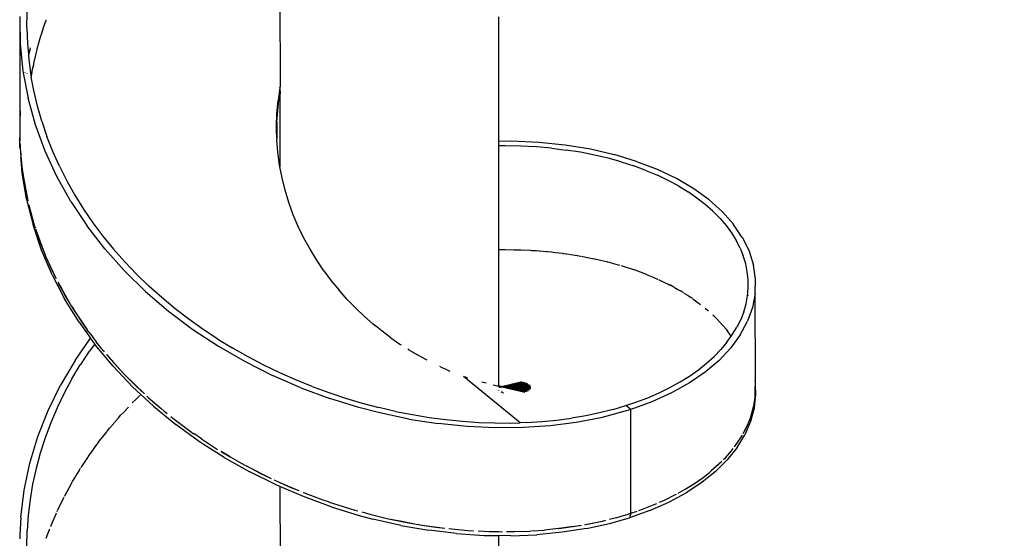
# Model space of a CAD drawing. Units: inches. Extents: x 4843 to 7006, y -2962 to -2208.
# Drawn here: x 6526 to 6552, y -2725 to -2711 of the extents above; entities that cross this region are included whole.
import ezdxf

# ---------------------------------------------------------------- set-up
doc = ezdxf.new("R2010")
doc.units = ezdxf.units.IN
doc.header["$MEASUREMENT"] = 0
doc.layers.add('VP-DIM', color=7, linetype='Continuous')
doc.layers.add('VP-EQ', color=7, linetype='Continuous', true_color=0x8a3492, plot=False)
doc.styles.get("Standard").update_dxf_attribs({"font": 'arial.ttf'})
doc.dimstyles.get("Standard").update_dxf_attribs({"dimtxt": 14, "dimasz": 20, "dimexe": 20, "dimexo": 50, "dimgap": 20, "dimtad": 0, "dimdec": 0, "dimzin": 0, "dimdsep": 46, "dimtxsty": 'Standard', "dimcen": -0.09, "dimadec": 0, "dimazin": 0, "dimtfac": 1, "dimtdec": 4, "dimtofl": 0, "dimtmove": 0, "dimatfit": 3, "dimfxl": 70, "dimfxlon": 1, "dimtolj": 1, "dimtzin": 0, "dimarcsym": 0})

# ---------------------------------------------------------------- blocks, each defined once
blk = doc.blocks.new('RB2865')
at = {"layer": 'VP-EQ', "color": 0}
for p, q in [((48.967, -40.991), (48.97, -44.233)), ((41.878, -42.319), (41.879, -42.413)), ((42.075, -42.627), (42.082, -42.198)), ((54.919, -42.328), (54.919, -45.715)), ((41.879, -42.413), (41.881, -45.109)), ((41.879, -42.413), (41.89, -43.061)), ((42.075, -42.627), (42.09, -43.056)), ((42.47, -42.796), (42.536, -42.593)), ((42.536, -42.593), (42.542, -42.573)), ((42.542, -42.571), (42.55, -42.546)), ((42.55, -42.546), (42.567, -42.493)), ((42.567, -42.493), (42.594, -42.421)), ((42.594, -42.421), (42.6, -42.407)), ((42.407, -43.008), (42.434, -42.909)), ((42.434, -42.909), (42.464, -42.818)), ((42.464, -42.818), (42.469, -42.799)), ((41.89, -43.061), (41.966, -43.805)), ((42.09, -43.056), (42.115, -43.356)), ((42.159, -43.168), (42.115, -43.356)), ((42.357, -43.197), (42.402, -43.03)), ((42.402, -43.03), (42.407, -43.011)), ((42.115, -43.356), (42.116, -43.372)), ((42.159, -43.195), (42.116, -43.372)), ((42.116, -43.372), (42.126, -43.485)), ((42.295, -43.45), (42.322, -43.328)), ((42.322, -43.328), (42.351, -43.219)), ((42.351, -43.219), (42.357, -43.197)), ((42.126, -43.485), (42.183, -43.913)), ((42.23, -43.75), (42.258, -43.623)), ((42.258, -43.623), (42.263, -43.601)), ((42.263, -43.601), (42.29, -43.473)), ((42.29, -43.473), (42.295, -43.45)), ((41.966, -43.805), (42.105, -44.544)), ((42.016, -43.83), (42.014, -43.84)), ((42.019, -43.831), (42.017, -43.841)), ((42.075, -43.859), (42.075, -43.866)), ((42.183, -43.913), (42.194, -43.969)), ((42.194, -43.969), (42.202, -43.918)), ((42.261, -44.337), (42.194, -43.969)), ((42.202, -43.918), (42.206, -43.896)), ((42.206, -43.896), (42.23, -43.75)), ((48.964, -44.261), (48.97, -44.233)), ((42.36, -44.758), (42.261, -44.337)), ((48.964, -44.261), (48.915, -44.61)), ((48.967, -44.444), (48.94, -44.584)), ((48.964, -44.261), (48.97, -44.426)), ((48.97, -44.426), (48.967, -44.444)), ((48.967, -44.444), (48.967, -46.419)), ((42.307, -45.274), (42.105, -44.544)), ((42.48, -45.173), (42.36, -44.758)), ((48.882, -45.191), (48.94, -44.584)), ((48.884, -44.96), (48.915, -44.61)), ((41.891, -44.966), (41.881, -45.109)), ((41.891, -44.885), (41.891, -44.966)), ((48.873, -45.312), (48.884, -44.96)), ((41.878, -45.173), (41.877, -45.202)), ((41.877, -45.202), (41.878, -45.613)), ((41.881, -45.109), (41.878, -45.155)), ((41.878, -45.155), (41.878, -45.173)), ((42.57, -45.988), (42.307, -45.274)), ((42.48, -45.173), (42.619, -45.585)), ((48.875, -45.41), (48.873, -45.312)), ((48.882, -45.191), (48.882, -45.622)), ((42.78, -45.993), (42.619, -45.585)), ((48.882, -45.622), (48.875, -45.41)), ((41.878, -45.613), (41.883, -45.7)), ((41.883, -45.7), (41.883, -45.612)), ((41.883, -45.7), (41.883, -45.71)), ((41.883, -45.758), (41.883, -45.71)), ((41.883, -45.769), (41.883, -45.758)), ((41.884, -45.876), (41.883, -45.769)), ((41.883, -45.769), (41.89, -45.838)), ((41.89, -45.838), (41.891, -45.86)), ((41.891, -45.86), (41.891, -45.903)), ((48.882, -45.622), (48.881, -45.663)), ((48.882, -45.666), (48.881, -45.663)), ((48.91, -46.018), (48.882, -45.666)), ((54.919, -45.715), (55.279, -45.71)), ((54.919, -45.715), (54.919, -45.846)), ((55.102, -45.843), (54.919, -45.846)), ((54.919, -45.846), (54.919, -48.674)), ((55.532, -45.851), (55.102, -45.843)), ((55.279, -45.71), (56.019, -45.742)), ((55.954, -45.872), (55.532, -45.851)), ((56.019, -45.742), (56.735, -45.815)), ((56.735, -45.815), (57.422, -45.929)), ((41.891, -45.903), (41.884, -45.876)), ((41.891, -45.903), (41.902, -46.012)), ((41.902, -46.012), (41.899, -46.024)), ((41.899, -46.024), (41.904, -46.032)), ((41.902, -46.012), (41.904, -46.032)), ((41.904, -46.032), (41.912, -46.158)), ((41.962, -46.587), (41.904, -46.032)), ((42.891, -46.683), (42.57, -45.988)), ((42.96, -46.396), (42.78, -45.993)), ((48.957, -46.368), (48.91, -46.018)), ((56.366, -45.908), (55.954, -45.872)), ((56.366, -45.908), (56.766, -45.957)), ((57.158, -46.018), (56.766, -45.957)), ((57.539, -46.093), (57.158, -46.018)), ((57.422, -45.929), (58.073, -46.08)), ((57.908, -46.181), (57.539, -46.093)), ((58.683, -46.266), (58.073, -46.08)), ((41.912, -46.158), (41.94, -46.436)), ((41.914, -46.226), (41.912, -46.158)), ((41.945, -46.588), (41.914, -46.226)), ((42.96, -46.396), (43.16, -46.793)), ((48.967, -46.419), (48.957, -46.368)), ((58.265, -46.28), (57.908, -46.181)), ((58.265, -46.28), (58.605, -46.39)), ((58.605, -46.39), (58.608, -46.391)), ((58.936, -46.512), (58.608, -46.391)), ((58.683, -46.266), (59.243, -46.482)), ((41.94, -46.436), (41.962, -46.587)), ((42.064, -47.296), (41.945, -46.588)), ((41.962, -46.587), (41.968, -46.649)), ((41.968, -46.649), (41.979, -46.708)), ((49.023, -46.713), (48.967, -46.419)), ((58.936, -46.512), (59.248, -46.644)), ((59.248, -46.484), (59.243, -46.482)), ((59.767, -46.733), (59.248, -46.484)), ((59.542, -46.786), (59.248, -46.644)), ((41.979, -46.708), (41.999, -46.846)), ((41.979, -46.708), (42.1, -47.341)), ((41.999, -46.846), (42.079, -47.255)), ((43.271, -47.361), (42.891, -46.683)), ((43.16, -46.793), (43.38, -47.184)), ((49.107, -47.054), (49.023, -46.713)), ((59.82, -46.937), (59.542, -46.786)), ((60.239, -47.013), (59.767, -46.733)), ((43.38, -47.184), (43.618, -47.566)), ((49.21, -47.391), (49.107, -47.054)), ((59.82, -46.937), (60.082, -47.097)), ((60.327, -47.266), (60.082, -47.097)), ((60.657, -47.317), (60.239, -47.013)), ((42.064, -47.296), (42.241, -47.997)), ((42.079, -47.255), (42.1, -47.341)), ((42.126, -47.451), (42.148, -47.529)), ((43.271, -47.361), (43.707, -48.018)), ((49.331, -47.722), (49.21, -47.391)), ((60.554, -47.444), (60.327, -47.266)), ((60.762, -47.628), (60.554, -47.444)), ((61.018, -47.642), (60.657, -47.317)), ((42.184, -47.659), (42.148, -47.529)), ((42.148, -47.529), (42.177, -47.66)), ((42.177, -47.66), (42.266, -47.966)), ((42.184, -47.659), (42.266, -47.966)), ((43.618, -47.566), (43.873, -47.94)), ((49.467, -48.045), (49.331, -47.722)), ((60.762, -47.628), (60.95, -47.819)), ((61.018, -47.642), (61.318, -47.981)), ((42.473, -48.685), (42.241, -47.997)), ((42.266, -47.966), (42.294, -48.061)), ((43.873, -47.94), (44.144, -48.304)), ((60.95, -47.819), (61.119, -48.015)), ((61.321, -47.984), (61.318, -47.981)), ((61.561, -48.34), (61.321, -47.984)), ((42.294, -48.061), (42.304, -48.091)), ((42.309, -48.107), (42.326, -48.156)), ((42.326, -48.156), (42.573, -48.823)), ((42.43, -48.458), (42.326, -48.156)), ((44.195, -48.649), (43.707, -48.018)), ((49.619, -48.358), (49.467, -48.045)), ((61.119, -48.015), (61.267, -48.216)), ((61.267, -48.216), (61.394, -48.421)), ((42.43, -48.458), (42.573, -48.823)), ((44.144, -48.304), (44.432, -48.658)), ((49.786, -48.664), (49.619, -48.358)), ((61.501, -48.63), (61.394, -48.421)), ((61.564, -48.344), (61.561, -48.34)), ((61.564, -48.344), (61.746, -48.717)), ((42.76, -49.356), (42.473, -48.685)), ((44.195, -48.649), (44.729, -49.247)), ((44.432, -48.658), (44.737, -49.004)), ((49.967, -48.961), (49.786, -48.664)), ((54.919, -48.674), (55.102, -48.671)), ((54.919, -48.674), (54.919, -52.39)), ((55.102, -48.671), (55.341, -48.676)), ((55.344, -48.676), (55.376, -48.676)), ((55.376, -48.676), (55.532, -48.679)), ((55.532, -48.679), (55.788, -48.692)), ((55.791, -48.692), (55.822, -48.694)), ((55.822, -48.694), (55.954, -48.701)), ((55.954, -48.701), (56.028, -48.707)), ((56.028, -48.707), (56.039, -48.708)), ((56.039, -48.708), (56.226, -48.724)), ((56.229, -48.724), (56.256, -48.727)), ((56.256, -48.727), (56.366, -48.736)), ((56.366, -48.736), (56.415, -48.742)), ((56.421, -48.743), (56.469, -48.749)), ((56.469, -48.749), (56.657, -48.771)), ((56.657, -48.771), (56.678, -48.774)), ((56.678, -48.774), (56.766, -48.785)), ((56.766, -48.785), (56.786, -48.788)), ((56.805, -48.791), (56.888, -48.804)), ((56.888, -48.804), (57.07, -48.833)), ((61.501, -48.63), (61.587, -48.843)), ((61.746, -48.717), (61.865, -49.098)), ((42.582, -48.846), (42.573, -48.823)), ((42.582, -48.846), (42.583, -48.848)), ((42.583, -48.848), (42.755, -49.234)), ((42.583, -48.848), (42.782, -49.275)), ((45.059, -49.34), (44.737, -49.004)), ((50.161, -49.247), (49.967, -48.961)), ((57.07, -48.833), (57.072, -48.833)), ((57.072, -48.833), (57.158, -48.847)), ((57.158, -48.847), (57.161, -48.848)), ((57.181, -48.851), (57.297, -48.874)), ((57.297, -48.874), (57.527, -48.92)), ((57.527, -48.92), (57.539, -48.921)), ((57.546, -48.923), (57.696, -48.959)), ((57.696, -48.959), (57.863, -48.999)), ((57.866, -48.999), (57.88, -49.002)), ((57.88, -49.002), (57.899, -49.006)), ((57.908, -49.008), (58.079, -49.057)), ((58.079, -49.057), (58.218, -49.095)), ((61.653, -49.06), (61.587, -48.843)), ((61.698, -49.277), (61.653, -49.06)), ((42.755, -49.234), (42.87, -49.464)), ((42.87, -49.464), (42.782, -49.275)), ((45.308, -49.813), (44.729, -49.247)), ((45.059, -49.34), (45.396, -49.666)), ((50.161, -49.247), (50.365, -49.52)), ((58.265, -49.108), (58.6, -49.217)), ((58.6, -49.217), (58.603, -49.218)), ((58.608, -49.219), (58.63, -49.227)), ((58.63, -49.227), (58.85, -49.309)), ((58.85, -49.309), (58.932, -49.34)), ((58.932, -49.34), (58.936, -49.341)), ((58.948, -49.346), (58.973, -49.356)), ((61.721, -49.497), (61.698, -49.277)), ((61.92, -49.482), (61.865, -49.098)), ((42.76, -49.356), (43.101, -50.011)), ((42.916, -49.556), (42.945, -49.616)), ((42.916, -49.556), (42.995, -49.697)), ((42.995, -49.697), (42.945, -49.616)), ((42.945, -49.616), (43.153, -49.992)), ((50.365, -49.52), (50.578, -49.781)), ((58.973, -49.356), (59.151, -49.432)), ((59.151, -49.432), (59.248, -49.474)), ((59.248, -49.474), (59.26, -49.48)), ((59.275, -49.486), (59.423, -49.558)), ((59.423, -49.558), (59.439, -49.565)), ((59.439, -49.565), (59.542, -49.615)), ((59.542, -49.615), (59.57, -49.63)), ((61.723, -49.716), (61.721, -49.497)), ((61.912, -49.867), (61.92, -49.482)), ((43.153, -49.992), (42.995, -49.697)), ((42.995, -49.697), (43.228, -50.114)), ((45.308, -49.813), (45.932, -50.348)), ((45.747, -49.98), (45.396, -49.666)), ((50.801, -50.031), (50.578, -49.781)), ((59.57, -49.63), (59.584, -49.637)), ((59.698, -49.699), (59.584, -49.637)), ((59.698, -49.699), (59.708, -49.704)), ((59.712, -49.706), (59.82, -49.766)), ((59.82, -49.766), (59.861, -49.791)), ((59.861, -49.791), (59.875, -49.798)), ((59.956, -49.849), (59.875, -49.798)), ((59.956, -49.849), (59.963, -49.853)), ((59.97, -49.857), (60.082, -49.926)), ((61.703, -49.934), (61.723, -49.716)), ((61.912, -49.867), (61.84, -50.249)), ((61.918, -52.285), (61.912, -49.867)), ((43.494, -50.65), (43.101, -50.011)), ((43.153, -49.992), (43.228, -50.114)), ((43.228, -50.114), (43.246, -50.145)), ((43.246, -50.145), (43.279, -50.203)), ((46.112, -50.283), (45.747, -49.98)), ((50.801, -50.031), (51.032, -50.268)), ((60.082, -49.926), (60.134, -49.962)), ((60.134, -49.962), (60.146, -49.97)), ((60.2, -50.007), (60.146, -49.97)), ((60.2, -50.007), (60.203, -50.01)), ((60.212, -50.015), (60.327, -50.095)), ((60.327, -50.095), (60.386, -50.142)), ((60.386, -50.142), (60.398, -50.15)), ((60.398, -50.15), (60.426, -50.173)), ((61.6, -50.366), (61.662, -50.151)), ((61.662, -50.151), (61.703, -49.934)), ((61.723, -49.923), (61.723, -49.934)), ((43.279, -50.203), (43.312, -50.252)), ((43.313, -50.254), (43.312, -50.252)), ((43.313, -50.254), (43.378, -50.362)), ((43.685, -50.813), (43.313, -50.254)), ((43.378, -50.362), (43.62, -50.724)), ((45.932, -50.348), (46.596, -50.847)), ((46.488, -50.572), (46.112, -50.283)), ((51.032, -50.268), (51.268, -50.492)), ((60.554, -50.272), (60.618, -50.33)), ((60.618, -50.33), (60.627, -50.337)), ((60.627, -50.337), (60.635, -50.345)), ((61.6, -50.366), (61.517, -50.579)), ((61.84, -50.249), (61.704, -50.628)), ((43.494, -50.65), (43.809, -51.089)), ((46.876, -50.849), (46.488, -50.572)), ((51.507, -50.702), (51.268, -50.492)), ((60.818, -50.514), (60.762, -50.456)), ((60.818, -50.514), (60.824, -50.52)), ((60.856, -50.552), (60.827, -50.522)), ((60.95, -50.647), (60.856, -50.552)), ((60.95, -50.647), (61.02, -50.729)), ((61.517, -50.579), (61.413, -50.79)), ((61.505, -50.998), (61.704, -50.628)), ((43.62, -50.724), (43.685, -50.813)), ((43.685, -50.813), (43.714, -50.857)), ((43.762, -50.919), (43.714, -50.857)), ((43.762, -50.919), (43.847, -51.036)), ((46.596, -50.847), (47.293, -51.308)), ((47.272, -51.112), (46.876, -50.849)), ((51.563, -50.747), (51.507, -50.702)), ((51.748, -50.897), (51.566, -50.75)), ((51.991, -51.08), (51.748, -50.897)), ((61.028, -50.738), (61.02, -50.729)), ((61.043, -50.755), (61.028, -50.738)), ((61.119, -50.843), (61.043, -50.755)), ((61.119, -50.843), (61.188, -50.938)), ((61.195, -50.947), (61.188, -50.938)), ((61.207, -50.963), (61.195, -50.947)), ((61.288, -50.997), (61.413, -50.79)), ((43.387, -51.697), (43.809, -51.089)), ((43.92, -51.243), (43.809, -51.089)), ((43.847, -51.036), (43.85, -51.032)), ((43.847, -51.036), (43.878, -51.079)), ((43.878, -51.079), (43.962, -51.185)), ((43.965, -51.18), (43.962, -51.185)), ((44.152, -51.425), (43.962, -51.185)), ((47.272, -51.112), (47.68, -51.362)), ((51.991, -51.08), (52.234, -51.249)), ((61.142, -51.2), (60.977, -51.397)), ((61.142, -51.2), (61.26, -51.035)), ((61.26, -51.035), (61.207, -50.963)), ((61.505, -50.998), (61.246, -51.353)), ((61.26, -51.035), (61.288, -50.997)), ((43.539, -51.801), (43.777, -51.44)), ((43.92, -51.243), (43.777, -51.44)), ((43.937, -51.267), (43.92, -51.243)), ((44.423, -51.854), (43.937, -51.267)), ((44.152, -51.425), (44.182, -51.461)), ((47.293, -51.308), (48.017, -51.727)), ((48.098, -51.599), (47.68, -51.362)), ((52.234, -51.249), (52.265, -51.269)), ((52.475, -51.404), (52.448, -51.387)), ((52.475, -51.404), (52.711, -51.545)), ((60.977, -51.397), (60.792, -51.589)), ((60.928, -51.692), (61.246, -51.353)), ((43.387, -51.697), (42.991, -52.369)), ((44.243, -51.531), (44.241, -51.529)), ((44.243, -51.531), (44.708, -52.052)), ((44.243, -51.531), (44.439, -51.761)), ((44.439, -51.761), (44.708, -52.052)), ((48.017, -51.727), (48.764, -52.104)), ((48.525, -51.822), (48.098, -51.599)), ((52.941, -51.673), (52.711, -51.545)), ((52.968, -51.688), (52.941, -51.673)), ((60.928, -51.692), (60.551, -52.012)), ((60.588, -51.773), (60.792, -51.589)), ((43.298, -52.2), (43.528, -51.817)), ((43.528, -51.817), (43.539, -51.801)), ((44.423, -51.854), (44.952, -52.413)), ((48.96, -52.031), (48.525, -51.822)), ((49.401, -52.227), (48.96, -52.031)), ((53.384, -51.892), (53.318, -51.86)), ((53.525, -51.953), (53.384, -51.892)), ((53.525, -51.953), (53.592, -51.984)), ((60.551, -52.012), (60.119, -52.309)), ((60.124, -52.121), (60.365, -51.951)), ((60.365, -51.951), (60.588, -51.773)), ((43.298, -52.2), (43.087, -52.591)), ((44.74, -52.087), (44.708, -52.052)), ((44.74, -52.087), (45.056, -52.404)), ((44.74, -52.087), (45.273, -52.606)), ((49.535, -52.439), (48.764, -52.104)), ((49.847, -52.407), (49.401, -52.227)), ((53.97, -52.13), (54.008, -52.143)), ((55.508, -53.394), (53.97, -52.13)), ((54.008, -52.143), (54.019, -52.146)), ((54.019, -52.146), (54.03, -52.15)), ((54.03, -52.15), (54.075, -52.166)), ((54.588, -52.317), (54.468, -52.286)), ((55.004, -52.402), (55.566, -52.268)), ((55.025, -52.404), (55.627, -52.286)), ((59.588, -52.435), (59.864, -52.282)), ((59.864, -52.282), (60.124, -52.121)), ((61.912, -52.253), (61.912, -52.232)), ((61.918, -52.285), (61.912, -52.253)), ((61.919, -52.291), (61.918, -52.285)), ((61.919, -52.301), (61.919, -52.291)), ((61.92, -52.304), (61.919, -52.301)), ((42.653, -53.062), (42.991, -52.369)), ((44.952, -52.413), (45.175, -52.621)), ((45.056, -52.404), (45.273, -52.606)), ((49.535, -52.439), (50.322, -52.732)), ((49.847, -52.407), (50.297, -52.572)), ((54.777, -52.362), (54.843, -52.378)), ((54.843, -52.378), (54.856, -52.38)), ((54.856, -52.38), (54.919, -52.39)), ((54.856, -52.38), (55.638, -52.561)), ((55.001, -52.403), (54.919, -52.39)), ((54.919, -52.508), (54.919, -52.513)), ((54.933, -52.417), (54.936, -52.417)), ((54.933, -52.417), (54.939, -52.419)), ((54.935, -52.405), (54.94, -52.405)), ((54.935, -52.405), (54.943, -52.406)), ((54.939, -52.419), (54.942, -52.419)), ((54.942, -52.419), (54.945, -52.421)), ((54.945, -52.421), (54.948, -52.421)), ((54.948, -52.421), (54.953, -52.422)), ((54.949, -52.409), (54.955, -52.411)), ((54.952, -52.41), (54.955, -52.411)), ((54.955, -52.411), (54.959, -52.411)), ((54.959, -52.425), (54.961, -52.425)), ((54.979, -52.417), (54.971, -52.415)), ((54.979, -52.417), (54.981, -52.417)), ((54.979, -52.417), (54.984, -52.417)), ((54.986, -52.419), (54.989, -52.419)), ((54.996, -52.552), (55.003, -52.552)), ((54.996, -52.552), (55.002, -52.555)), ((55, -52.554), (55.006, -52.554)), ((55.001, -52.403), (55.004, -52.402)), ((55.002, -52.555), (55.006, -52.554)), ((55.002, -52.555), (55.005, -52.556)), ((55.004, -52.402), (55.025, -52.404)), ((55.005, -52.556), (55.012, -52.557)), ((55.016, -52.559), (55.011, -52.559)), ((55.011, -52.559), (55.014, -52.561)), ((55.014, -52.561), (55.016, -52.559)), ((55.014, -52.561), (55.019, -52.561)), ((55.021, -52.562), (55.017, -52.562)), ((55.019, -52.561), (55.021, -52.562)), ((55.025, -52.564), (55.019, -52.564)), ((55.021, -52.562), (55.025, -52.564)), ((55.023, -52.565), (55.025, -52.564)), ((55.023, -52.565), (55.028, -52.566)), ((55.068, -52.408), (55.025, -52.404)), ((55.025, -52.564), (55.028, -52.566)), ((55.068, -52.408), (55.679, -52.305)), ((55.068, -52.408), (55.722, -52.327)), ((55.068, -52.408), (55.108, -52.411)), ((55.068, -52.408), (55.689, -52.541)), ((55.108, -52.411), (55.115, -52.407)), ((55.108, -52.411), (55.16, -52.416)), ((55.115, -52.407), (55.118, -52.407)), ((55.118, -52.407), (55.123, -52.407)), ((55.123, -52.407), (55.756, -52.35)), ((55.123, -52.407), (55.18, -52.407)), ((55.16, -52.416), (55.797, -52.448)), ((55.16, -52.416), (55.784, -52.472)), ((55.16, -52.416), (55.761, -52.496)), ((55.16, -52.416), (55.73, -52.519)), ((55.18, -52.407), (55.184, -52.406)), ((55.184, -52.406), (55.78, -52.373)), ((55.184, -52.406), (55.795, -52.398)), ((55.184, -52.406), (55.801, -52.423)), ((59.294, -52.579), (59.588, -52.435)), ((60.119, -52.309), (59.634, -52.58)), ((61.912, -52.407), (61.916, -52.485)), ((61.913, -52.656), (61.916, -52.485)), ((61.92, -52.561), (61.913, -52.656)), ((61.916, -52.485), (61.92, -52.314)), ((61.916, -52.485), (61.92, -52.561)), ((61.92, -52.314), (61.92, -52.304)), ((61.924, -52.504), (61.92, -52.314)), ((61.924, -52.504), (61.92, -52.561)), ((61.92, -52.561), (61.924, -52.627)), ((43.087, -52.591), (42.894, -52.99)), ((44.943, -52.852), (45.04, -52.756)), ((45.04, -52.756), (45.055, -52.74)), ((45.057, -52.738), (45.141, -52.655)), ((45.141, -52.655), (45.148, -52.648)), ((45.158, -52.637), (45.175, -52.621)), ((45.523, -52.944), (45.175, -52.621)), ((45.345, -52.673), (45.386, -52.711)), ((45.386, -52.711), (45.43, -52.746)), ((45.386, -52.711), (45.729, -53.009)), ((45.43, -52.746), (45.733, -53.005)), ((50.297, -52.572), (50.749, -52.722)), ((51.119, -52.979), (50.322, -52.732)), ((50.749, -52.722), (51.203, -52.857)), ((55.049, -52.578), (55.056, -52.58)), ((58.389, -52.927), (58.66, -52.836)), ((59.1, -52.823), (58.521, -53.033)), ((58.66, -52.836), (58.985, -52.713)), ((58.985, -52.713), (59.294, -52.579)), ((59.634, -52.58), (59.1, -52.823)), ((61.876, -52.928), (61.903, -52.76)), ((61.924, -52.627), (61.896, -52.893)), ((61.903, -52.76), (61.896, -52.893)), ((61.903, -52.76), (61.908, -52.731)), ((61.909, -52.714), (61.908, -52.731)), ((61.908, -52.731), (61.91, -52.716)), ((61.91, -52.716), (61.911, -52.701)), ((61.911, -52.701), (61.912, -52.692)), ((61.913, -52.656), (61.912, -52.665)), ((61.913, -52.674), (61.912, -52.665)), ((61.912, -52.679), (61.913, -52.674)), ((61.912, -52.692), (61.912, -52.679)), ((42.375, -53.77), (42.653, -53.062)), ((42.894, -52.99), (42.721, -53.396)), ((44.703, -53.11), (44.717, -53.094)), ((44.719, -53.092), (44.83, -52.974)), ((44.83, -52.974), (44.839, -52.963)), ((45.523, -52.944), (46.133, -53.445)), ((45.729, -53.009), (45.811, -53.075)), ((45.733, -53.005), (45.811, -53.075)), ((45.811, -53.075), (45.89, -53.139)), ((51.683, -53.125), (51.119, -52.979)), ((51.203, -52.857), (51.66, -52.977)), ((52.118, -53.083), (51.66, -52.977)), ((52.118, -53.083), (52.576, -53.173)), ((58.039, -53.03), (57.675, -53.122)), ((58.337, -53.091), (57.703, -53.257)), ((58.039, -53.03), (58.389, -52.927)), ((58.521, -53.033), (58.337, -53.091)), ((58.521, -53.033), (58.389, -52.927)), ((58.521, -55.862), (58.521, -53.033)), ((61.885, -52.994), (61.787, -53.36)), ((61.791, -53.23), (61.859, -52.996)), ((61.822, -53.14), (61.859, -52.996)), ((61.859, -52.996), (61.861, -52.987)), ((61.861, -52.987), (61.868, -52.964)), ((61.868, -52.964), (61.87, -52.95)), ((61.87, -52.95), (61.876, -52.928)), ((61.896, -52.893), (61.885, -52.994)), ((44.399, -53.457), (44.533, -53.302)), ((44.533, -53.302), (44.545, -53.287)), ((44.548, -53.283), (44.578, -53.248)), ((44.578, -53.248), (44.627, -53.191)), ((44.627, -53.191), (44.703, -53.11)), ((45.993, -53.222), (46.084, -53.296)), ((46.084, -53.296), (46.451, -53.572)), ((52.479, -53.294), (51.683, -53.125)), ((52.479, -53.294), (53.276, -53.418)), ((52.576, -53.173), (53.033, -53.248)), ((53.033, -53.248), (53.488, -53.308)), ((53.488, -53.308), (53.939, -53.353)), ((53.939, -53.353), (54.384, -53.384)), ((55.683, -53.388), (56.101, -53.362)), ((56.101, -53.362), (56.51, -53.321)), ((56.51, -53.321), (56.91, -53.268)), ((57.298, -53.201), (56.91, -53.268)), ((57.703, -53.257), (57.032, -53.386)), ((57.675, -53.122), (57.298, -53.201)), ((61.787, -53.36), (61.631, -53.719)), ((61.699, -53.461), (61.749, -53.349)), ((61.749, -53.349), (61.752, -53.342)), ((61.752, -53.342), (61.753, -53.338)), ((61.753, -53.338), (61.791, -53.23)), ((61.791, -53.23), (61.822, -53.14)), ((42.721, -53.396), (42.567, -53.807)), ((44.096, -53.833), (44.25, -53.639)), ((44.25, -53.639), (44.264, -53.62)), ((44.264, -53.62), (44.327, -53.541)), ((44.327, -53.541), (44.384, -53.476)), ((44.384, -53.476), (44.397, -53.459)), ((46.777, -53.913), (46.133, -53.445)), ((46.451, -53.572), (46.558, -53.647)), ((54.066, -53.498), (53.276, -53.418)), ((54.842, -53.534), (54.066, -53.498)), ((54.384, -53.384), (54.823, -53.4)), ((54.823, -53.4), (55.256, -53.401)), ((55.599, -53.526), (54.842, -53.534)), ((55.256, -53.401), (55.508, -53.394)), ((55.683, -53.388), (55.508, -53.394)), ((56.328, -53.476), (55.599, -53.526)), ((57.032, -53.386), (56.328, -53.476)), ((61.585, -53.689), (61.699, -53.461)), ((61.585, -53.689), (61.657, -53.556)), ((61.657, -53.556), (61.699, -53.461)), ((42.155, -54.495), (42.375, -53.77)), ((42.567, -53.807), (42.434, -54.222)), ((43.996, -53.966), (44.044, -53.9)), ((44.044, -53.9), (44.082, -53.852)), ((44.082, -53.852), (44.095, -53.835)), ((46.558, -53.647), (46.606, -53.683)), ((46.606, -53.683), (46.621, -53.691)), ((46.829, -53.836), (46.621, -53.691)), ((46.829, -53.836), (47.215, -54.088)), ((61.416, -53.96), (61.546, -53.76)), ((61.418, -54.068), (61.631, -53.719)), ((61.546, -53.76), (61.563, -53.728)), ((43.812, -54.219), (43.982, -53.986)), ((43.982, -53.986), (43.996, -53.966)), ((47.451, -54.344), (46.777, -53.913)), ((47.215, -54.088), (47.27, -54.121)), ((47.361, -54.176), (47.359, -54.175)), ((47.614, -54.322), (47.361, -54.176)), ((47.361, -54.176), (47.61, -54.327)), ((61.101, -54.346), (61.267, -54.156)), ((61.418, -54.068), (61.151, -54.403)), ((61.267, -54.156), (61.312, -54.097)), ((61.35, -54.047), (61.416, -53.96)), ((42.434, -54.222), (42.322, -54.642)), ((43.548, -54.615), (43.731, -54.34)), ((43.731, -54.34), (43.743, -54.32)), ((43.743, -54.32), (43.777, -54.268)), ((43.777, -54.268), (43.799, -54.239)), ((43.799, -54.239), (43.811, -54.222)), ((47.451, -54.344), (48.147, -54.736)), ((47.61, -54.327), (47.927, -54.505)), ((47.614, -54.322), (47.927, -54.505)), ((61.001, -54.446), (60.713, -54.708)), ((60.83, -54.722), (61.151, -54.403)), ((60.917, -54.53), (61.001, -54.446)), ((61.049, -54.399), (61.101, -54.346)), ((41.998, -55.232), (42.155, -54.495)), ((42.322, -54.642), (42.23, -55.064)), ((43.316, -54.999), (43.495, -54.702)), ((43.495, -54.702), (43.507, -54.681)), ((43.507, -54.681), (43.528, -54.645)), ((43.528, -54.645), (43.535, -54.635)), ((47.927, -54.505), (48.012, -54.552)), ((48.012, -54.552), (48.018, -54.556)), ((48.025, -54.56), (48.048, -54.571)), ((48.048, -54.571), (48.724, -54.911)), ((48.422, -54.766), (48.048, -54.571)), ((60.669, -54.746), (60.713, -54.708)), ((60.669, -54.746), (60.716, -54.709)), ((60.917, -54.53), (60.716, -54.709)), ((48.865, -55.09), (48.147, -54.736)), ((48.422, -54.766), (48.724, -54.911)), ((48.802, -54.949), (48.841, -54.966)), ((48.841, -54.966), (48.848, -54.971)), ((48.848, -54.971), (48.967, -55.02)), ((60.26, -55.047), (60.496, -54.882)), ((60.83, -54.722), (60.456, -55.022)), ((60.496, -54.882), (60.669, -54.746)), ((41.904, -55.976), (41.998, -55.232)), ((42.23, -55.064), (42.159, -55.488)), ((43.106, -55.384), (43.287, -55.05)), ((43.287, -55.05), (43.296, -55.033)), ((43.296, -55.033), (43.298, -55.029)), ((43.298, -55.029), (43.316, -54.999)), ((48.967, -55.133), (48.865, -55.09)), ((48.967, -55.02), (48.967, -55.023)), ((48.967, -55.02), (49.265, -55.156)), ((48.967, -55.02), (49.322, -55.175)), ((48.967, -55.133), (48.97, -58.375)), ((49.605, -55.407), (48.967, -55.133)), ((49.322, -55.175), (49.265, -55.156)), ((49.265, -55.156), (49.481, -55.244)), ((49.322, -55.175), (49.481, -55.244)), ((59.818, -55.311), (60.008, -55.204)), ((60.008, -55.204), (60.26, -55.047)), ((60.456, -55.022), (60.032, -55.301)), ((42.159, -55.488), (42.11, -55.912)), ((42.92, -55.764), (43.071, -55.454)), ((43.071, -55.454), (43.081, -55.433)), ((43.087, -55.42), (43.095, -55.405)), ((49.598, -55.292), (49.633, -55.305)), ((50.359, -55.684), (49.605, -55.407)), ((49.633, -55.305), (49.697, -55.328)), ((49.633, -55.305), (49.696, -55.331)), ((49.696, -55.331), (49.799, -55.37)), ((49.697, -55.328), (49.799, -55.37)), ((49.799, -55.37), (50.131, -55.493)), ((50.131, -55.493), (50.283, -55.545)), ((59.31, -55.56), (59.457, -55.495)), ((59.457, -55.495), (59.74, -55.354)), ((59.56, -55.557), (60.032, -55.301)), ((59.74, -55.354), (59.77, -55.337)), ((42.894, -55.819), (42.911, -55.785)), ((50.283, -55.545), (50.333, -55.564)), ((50.333, -55.564), (50.402, -55.585)), ((50.359, -55.684), (51.121, -55.919)), ((50.402, -55.585), (50.569, -55.642)), ((50.569, -55.642), (51.009, -55.776)), ((51.009, -55.776), (51.086, -55.797)), ((59.044, -55.785), (58.487, -55.984)), ((58.741, -55.786), (58.846, -55.749)), ((58.846, -55.749), (59.158, -55.627)), ((59.044, -55.785), (59.56, -55.557)), ((59.158, -55.627), (59.233, -55.594)), ((41.904, -55.976), (41.878, -56.461)), ((42.11, -55.912), (42.082, -56.34)), ((42.752, -56.15), (42.871, -55.875)), ((42.871, -55.875), (42.879, -55.853)), ((51.121, -55.919), (51.495, -56.019)), ((51.194, -55.826), (51.449, -55.896)), ((51.449, -55.896), (51.889, -56.002)), ((52.257, -56.191), (51.495, -56.019)), ((51.889, -56.002), (51.923, -56.009)), ((51.923, -56.009), (52.244, -56.072)), ((51.923, -56.009), (52.33, -56.094)), ((57.751, -56.073), (57.847, -56.05)), ((57.943, -56.139), (58.487, -55.984)), ((57.944, -56.026), (58.054, -55.999)), ((58.054, -55.999), (58.143, -55.974)), ((58.143, -55.974), (58.385, -55.901)), ((58.388, -55.903), (58.385, -55.901)), ((58.388, -55.903), (58.398, -55.901)), ((58.398, -55.901), (58.521, -55.862)), ((58.521, -55.862), (58.487, -55.984)), ((58.521, -55.862), (58.701, -55.802)), ((42.602, -56.541), (42.692, -56.302)), ((42.692, -56.302), (42.699, -56.283)), ((42.721, -56.224), (42.744, -56.171)), ((42.744, -56.171), (42.748, -56.162)), ((52.244, -56.072), (52.679, -56.156)), ((52.257, -56.191), (53.02, -56.323)), ((52.33, -56.094), (52.679, -56.156)), ((52.679, -56.156), (52.725, -56.165)), ((52.772, -56.173), (52.734, -56.166)), ((52.772, -56.173), (53.212, -56.238)), ((52.772, -56.173), (53.454, -56.267)), ((53.778, -56.414), (53.02, -56.323)), ((53.212, -56.238), (53.454, -56.267)), ((53.564, -56.28), (53.65, -56.29)), ((53.65, -56.29), (54.085, -56.328)), ((55.821, -56.343), (56.173, -56.319)), ((56.545, -56.281), (56.173, -56.319)), ((56.554, -56.28), (56.569, -56.279)), ((56.569, -56.279), (57.185, -56.187)), ((56.956, -56.226), (56.569, -56.279)), ((57.315, -56.277), (56.655, -56.38)), ((56.956, -56.226), (57.185, -56.187)), ((57.27, -56.173), (57.333, -56.162)), ((57.315, -56.277), (57.943, -56.139)), ((57.333, -56.162), (57.699, -56.086)), ((57.333, -56.162), (57.344, -56.157)), ((57.344, -56.157), (57.695, -56.082)), ((57.695, -56.082), (57.751, -56.073)), ((57.699, -56.086), (57.751, -56.073)), ((41.878, -56.461), (41.879, -56.555)), ((42.075, -56.769), (42.082, -56.34)), ((53.778, -56.414), (54.527, -56.464)), ((54.085, -56.328), (54.242, -56.337)), ((54.365, -56.344), (54.516, -56.353)), ((54.516, -56.353), (54.667, -56.357)), ((54.527, -56.464), (54.919, -56.47)), ((54.667, -56.357), (54.919, -56.36)), ((54.919, -56.36), (54.919, -56.363)), ((54.919, -56.36), (54.941, -56.364)), ((54.919, -56.47), (54.919, -59.858)), ((55.259, -56.475), (54.919, -56.47)), ((54.941, -56.364), (55.029, -56.363)), ((55.136, -56.363), (55.359, -56.362)), ((55.259, -56.475), (55.968, -56.446)), ((55.359, -56.362), (55.769, -56.347)), ((55.769, -56.347), (55.802, -56.345)), ((56.655, -56.38), (55.968, -56.446))]:
    blk.add_line(p, q, dxfattribs=at)
blk = doc.blocks.new('RB2865_2D')
at = {"layer": 'VP-EQ', "color": 0}
blk.add_blockref('RB2865', (6483.721, -2668.282), dxfattribs=at)
blk = doc.blocks.new('*D296')
at = {"layer": 'Defpoints', "color": 0}
for p in [(6534.162, -2342.151), (6535.603, -2962.391), (6985.897, -2962.391)]:
    blk.add_point(p, dxfattribs=at)
at = {"layer": 'VP-DIM', "color": 0, "lineweight": -2}
for p, q in [((6915.897, -2342.151), (7005.897, -2342.151)), ((6985.897, -2362.151), (6985.897, -2613.983)), ((6985.897, -2942.391), (6985.897, -2684.909)), ((6915.897, -2962.391), (7005.897, -2962.391))]:
    blk.add_line(p, q, dxfattribs=at)
at = {"layer": 'VP-DIM', "color": 0}
for points in [[(6989.23, -2362.151), (6982.563, -2362.151), (6985.897, -2342.151)], [(6982.563, -2942.391), (6989.23, -2942.391), (6985.897, -2962.391)]]:
    blk.add_solid(points, dxfattribs=at)
at = {"layer": 'VP-DIM', "color": 0, "insert": (6985.897, -2649.446), "char_height": 14, "attachment_point": 5, "rotation": 90}
blk.add_mtext('\\A1;620', dxfattribs=at)
blk = doc.blocks.new('*D297')
at = {"layer": 'Defpoints', "color": 0}
for p in [(6534.803, -2497.177), (6535.746, -2807.402), (6915.647, -2807.402)]:
    blk.add_point(p, dxfattribs=at)
at = {"layer": 'VP-DIM', "color": 0, "lineweight": -2}
for p, q in [((6845.647, -2497.177), (6935.647, -2497.177)), ((6915.647, -2517.177), (6915.647, -2614.05)), ((6915.647, -2787.402), (6915.647, -2684.878)), ((6845.647, -2807.402), (6935.647, -2807.402))]:
    blk.add_line(p, q, dxfattribs=at)
at = {"layer": 'VP-DIM', "color": 0}
for points in [[(6918.98, -2517.177), (6912.313, -2517.177), (6915.647, -2497.177)], [(6912.313, -2787.402), (6918.98, -2787.402), (6915.647, -2807.402)]]:
    blk.add_solid(points, dxfattribs=at)
at = {"layer": 'VP-DIM', "color": 0, "insert": (6915.647, -2649.464), "char_height": 14, "attachment_point": 5, "rotation": 90}
blk.add_mtext('\\A1;320', dxfattribs=at)

msp = doc.modelspace()

# ---------------------------------------------------------------- block references
at = {"layer": 'VP-EQ', "color": 0}
msp.add_blockref('RB2865_2D', (0, 0), dxfattribs=at)

# ---------------------------------------------------------------- dimensions: what is measured, and where the dimension line sits
at = {"layer": 'VP-DIM', "color": 0}
dim = msp.add_linear_dim(base=(6985.897, -2962.391), p1=(6534.162, -2342.151), p2=(6535.603, -2962.391), angle=90, dimstyle='Standard', dxfattribs=at)
dim.commit()
dim.dimension.update_dxf_attribs({"geometry": '*D296', "text_midpoint": (6985.897, -2649.446), "dimtype": 160})
dim = msp.add_linear_dim(base=(6915.647, -2807.402), p1=(6534.803, -2497.177), p2=(6535.746, -2807.402), angle=90, text='320', dimstyle='Standard', dxfattribs=at)
dim.commit()
dim.dimension.update_dxf_attribs({"geometry": '*D297', "text_midpoint": (6915.647, -2649.464), "dimtype": 160})

doc.saveas('drawing.dxf')
